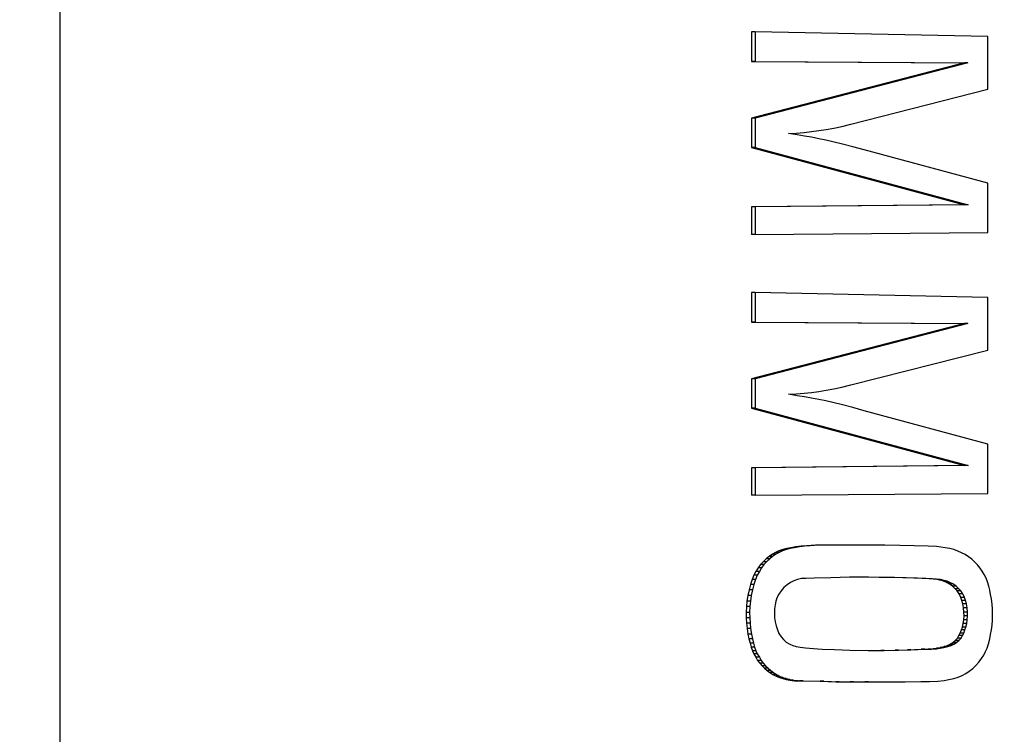
# Model space of a CAD drawing. Extents: x 0 to 15.8, y 0 to 10.2.
# Drawn here: x 9.6 to 9.9, y 7.5 to 7.8 of the extents above; entities that cross this region are included whole.
import ezdxf

# ---------------------------------------------------------------- set-up
doc = ezdxf.new("R2010")
doc.units = 0
doc.header["$MEASUREMENT"] = 0
doc.layers.add('DIMENS', color=7, linetype='CONTINUOUS')
doc.layers.add('PART', color=3, linetype='CONTINUOUS')
doc.styles.add('ROMANS', font='romans.shx', dxfattribs={"width": 0.75})
doc.dimstyles.new('DWYER_STANDARD', dxfattribs={"dimtxt": 0.1, "dimasz": 0.18, "dimexe": 0.093, "dimexo": 0.0625, "dimgap": 0.09, "dimtad": 0, "dimtih": 1, "dimtoh": 1, "dimdec": 3, "dimrnd": 0.001, "dimzin": 4, "dimdsep": 46, "dimtxsty": 'ROMANS', "dimcen": 0, "dimclrd": 256, "dimclre": 256, "dimclrt": 256, "dimadec": 0, "dimazin": 0, "dimtfac": 1, "dimtdec": 3, "dimtofl": 0, "dimtmove": 0, "dimatfit": 3, "dimfxl": 0, "dimtolj": 1, "dimtzin": 4, "dimarcsym": 0})

# ---------------------------------------------------------------- blocks, each defined once
blk = doc.blocks.new('*D20')
at = {"layer": 'DIMENS', "lineweight": -2}
for p, q in [((7.59559, 7.54826), (7.59559, 6.54902)), ((11.29759, 7.54826), (11.29759, 6.54902)), ((7.77559, 6.64202), (9.25138, 6.64202)), ((11.11759, 6.64202), (9.73138, 6.64202))]:
    blk.add_line(p, q, dxfattribs=at)
at = {"layer": 'DIMENS'}
for points in [[(7.77559, 6.67202), (7.77559, 6.61202), (7.59559, 6.64202)], [(11.11759, 6.67202), (11.11759, 6.61202), (11.29759, 6.64202)]]:
    blk.add_solid(points, dxfattribs=at)
at = {"layer": 'DIMENS', "insert": (9.49138, 6.64202), "char_height": 0.1, "attachment_point": 5, "style": 'ROMANS'}
blk.add_mtext('\\A1;3.702', dxfattribs=at)

msp = doc.modelspace()

# ---------------------------------------------------------------- linework, layer by layer
at = {"layer": 'PART', "color": 7}
for p, q in [((9.62438, 7.33726), (9.62438, 8.02426)), ((9.84468, 7.7616), (9.84468, 7.75217)), ((9.84581, 7.7616), (9.84468, 7.7616)), ((9.84581, 7.7616), (9.84581, 7.75217)), ((9.91996, 7.76009), (9.84581, 7.7616)), ((9.91996, 7.74331), (9.91996, 7.76009)), ((9.84468, 7.75217), (9.9125, 7.75173)), ((9.84581, 7.75217), (9.84468, 7.75217)), ((9.9125, 7.75173), (9.84468, 7.73411)), ((9.84581, 7.75217), (9.91363, 7.75173)), ((9.91363, 7.75173), (9.84581, 7.73411)), ((9.91363, 7.75173), (9.9125, 7.75173)), ((9.87635, 7.73217), (9.91996, 7.74331)), ((9.84468, 7.73411), (9.84468, 7.72478)), ((9.84581, 7.73411), (9.84468, 7.73411)), ((9.84581, 7.73411), (9.84581, 7.72478)), ((9.86842, 7.73051), (9.87084, 7.73095)), ((9.87084, 7.73095), (9.8734, 7.73144)), ((9.8734, 7.73144), (9.87635, 7.73217)), ((9.85644, 7.72923), (9.85892, 7.72936)), ((9.85917, 7.72878), (9.85644, 7.72923)), ((9.85892, 7.72936), (9.86144, 7.72953)), ((9.86153, 7.72837), (9.85917, 7.72878)), ((9.86144, 7.72953), (9.86375, 7.72982)), ((9.86379, 7.728), (9.86153, 7.72837)), ((9.86375, 7.72982), (9.86611, 7.73014)), ((9.86612, 7.72753), (9.86379, 7.728)), ((9.86611, 7.73014), (9.86842, 7.73051)), ((9.84468, 7.72478), (9.91252, 7.7065)), ((9.84581, 7.72478), (9.84468, 7.72478)), ((9.84581, 7.72478), (9.91365, 7.7065)), ((9.86831, 7.72709), (9.86612, 7.72753)), ((9.87062, 7.72657), (9.86831, 7.72709)), ((9.8736, 7.72583), (9.87062, 7.72657)), ((9.87691, 7.725), (9.8736, 7.72583)), ((9.88055, 7.72396), (9.87691, 7.725)), ((9.91996, 7.71333), (9.88055, 7.72396)), ((9.91996, 7.69761), (9.91996, 7.71333)), ((9.91252, 7.7065), (9.84468, 7.70582)), ((9.84468, 7.70582), (9.84468, 7.69703)), ((9.84581, 7.70582), (9.84468, 7.70582)), ((9.91365, 7.7065), (9.84581, 7.70582)), ((9.84581, 7.70582), (9.84581, 7.69703)), ((9.91365, 7.7065), (9.91252, 7.7065)), ((9.84581, 7.69703), (9.84468, 7.69703)), ((9.84581, 7.69703), (9.91996, 7.69761)), ((9.84468, 7.67849), (9.84468, 7.66907)), ((9.84581, 7.67849), (9.84468, 7.67849)), ((9.84581, 7.67849), (9.84581, 7.66907)), ((9.91996, 7.67698), (9.84581, 7.67849)), ((9.91996, 7.66021), (9.91996, 7.67698)), ((9.84468, 7.66907), (9.9125, 7.66863)), ((9.84581, 7.66907), (9.84468, 7.66907)), ((9.9125, 7.66863), (9.84468, 7.651)), ((9.84581, 7.66907), (9.91363, 7.66863)), ((9.91363, 7.66863), (9.84581, 7.651)), ((9.91363, 7.66863), (9.9125, 7.66863)), ((9.87635, 7.64907), (9.91996, 7.66021)), ((9.84468, 7.651), (9.84468, 7.64168)), ((9.84581, 7.651), (9.84468, 7.651)), ((9.84581, 7.651), (9.84581, 7.64168)), ((9.85644, 7.64613), (9.85892, 7.64626)), ((9.85917, 7.64567), (9.85644, 7.64613)), ((9.85892, 7.64626), (9.86144, 7.64643)), ((9.86144, 7.64643), (9.86375, 7.64672)), ((9.86375, 7.64672), (9.86611, 7.64703)), ((9.86611, 7.64703), (9.86842, 7.64741)), ((9.86842, 7.64741), (9.87084, 7.64784)), ((9.87084, 7.64784), (9.8734, 7.64834)), ((9.8734, 7.64834), (9.87635, 7.64907)), ((9.86153, 7.64527), (9.85917, 7.64567)), ((9.86379, 7.6449), (9.86153, 7.64527)), ((9.86612, 7.64443), (9.86379, 7.6449)), ((9.86831, 7.64399), (9.86612, 7.64443)), ((9.87062, 7.64347), (9.86831, 7.64399)), ((9.8736, 7.64273), (9.87062, 7.64347)), ((9.84468, 7.64168), (9.91252, 7.6234)), ((9.84581, 7.64168), (9.84468, 7.64168)), ((9.84581, 7.64168), (9.91365, 7.6234)), ((9.87691, 7.64189), (9.8736, 7.64273)), ((9.88055, 7.64085), (9.87691, 7.64189)), ((9.91996, 7.63022), (9.88055, 7.64085)), ((9.91996, 7.6145), (9.91996, 7.63022)), ((9.91252, 7.6234), (9.84468, 7.62272)), ((9.84468, 7.62272), (9.84468, 7.61393)), ((9.84581, 7.62272), (9.84468, 7.62272)), ((9.91365, 7.6234), (9.84581, 7.62272)), ((9.84581, 7.62272), (9.84581, 7.61393)), ((9.91365, 7.6234), (9.91252, 7.6234)), ((9.84581, 7.61393), (9.84468, 7.61393)), ((9.84581, 7.61393), (9.91996, 7.6145)), ((9.85339, 7.59619), (9.85232, 7.59572)), ((9.85463, 7.59665), (9.85339, 7.59619)), ((9.85453, 7.59619), (9.85339, 7.59619)), ((9.85453, 7.59619), (9.85345, 7.59572)), ((9.85576, 7.59665), (9.85453, 7.59619)), ((9.85589, 7.59697), (9.85463, 7.59665)), ((9.85576, 7.59665), (9.85463, 7.59665)), ((9.85702, 7.59697), (9.85576, 7.59665)), ((9.85722, 7.59724), (9.85589, 7.59697)), ((9.85702, 7.59697), (9.85589, 7.59697)), ((9.85836, 7.59724), (9.85702, 7.59697)), ((9.85878, 7.59749), (9.85722, 7.59724)), ((9.85836, 7.59724), (9.85722, 7.59724)), ((9.85991, 7.59749), (9.85836, 7.59724)), ((9.86048, 7.59768), (9.85878, 7.59749)), ((9.85991, 7.59749), (9.85878, 7.59749)), ((9.86161, 7.59768), (9.85991, 7.59749)), ((9.86217, 7.59783), (9.86048, 7.59768)), ((9.86161, 7.59768), (9.86048, 7.59768)), ((9.8633, 7.59783), (9.86161, 7.59768)), ((9.86504, 7.598), (9.86217, 7.59783)), ((9.8633, 7.59783), (9.86217, 7.59783)), ((9.86617, 7.598), (9.8633, 7.59783)), ((9.86813, 7.59803), (9.86504, 7.598)), ((9.86617, 7.598), (9.86504, 7.598)), ((9.86926, 7.59803), (9.86617, 7.598)), ((9.87194, 7.59804), (9.86813, 7.59803)), ((9.86926, 7.59803), (9.86813, 7.59803)), ((9.87307, 7.59804), (9.86926, 7.59803)), ((9.87669, 7.59806), (9.87194, 7.59804)), ((9.87307, 7.59804), (9.87194, 7.59804)), ((9.87782, 7.59806), (9.87307, 7.59804)), ((9.87782, 7.59806), (9.87669, 7.59806)), ((9.88191, 7.59805), (9.87782, 7.59806)), ((9.88715, 7.59802), (9.88191, 7.59805)), ((9.8919, 7.5979), (9.88715, 7.59802)), ((9.89648, 7.5978), (9.8919, 7.5979)), ((9.90094, 7.59768), (9.89648, 7.5978)), ((9.90361, 7.59757), (9.90094, 7.59768)), ((9.90501, 7.59744), (9.90361, 7.59757)), ((9.90636, 7.59724), (9.90501, 7.59744)), ((9.90783, 7.59695), (9.90636, 7.59724)), ((9.9091, 7.59661), (9.90783, 7.59695)), ((9.91035, 7.59618), (9.9091, 7.59661)), ((9.91161, 7.59562), (9.91035, 7.59618)), ((9.84834, 7.59277), (9.84749, 7.59185)), ((9.84932, 7.59371), (9.84834, 7.59277)), ((9.84947, 7.59277), (9.84834, 7.59277)), ((9.84947, 7.59277), (9.84862, 7.59185)), ((9.85023, 7.59442), (9.84932, 7.59371)), ((9.85045, 7.59371), (9.84932, 7.59371)), ((9.85045, 7.59371), (9.84947, 7.59277)), ((9.8513, 7.59514), (9.85023, 7.59442)), ((9.85137, 7.59442), (9.85023, 7.59442)), ((9.85137, 7.59442), (9.85045, 7.59371)), ((9.85232, 7.59572), (9.8513, 7.59514)), ((9.85243, 7.59514), (9.8513, 7.59514)), ((9.85243, 7.59514), (9.85137, 7.59442)), ((9.85345, 7.59572), (9.85232, 7.59572)), ((9.85345, 7.59572), (9.85243, 7.59514)), ((9.91274, 7.59503), (9.91161, 7.59562)), ((9.91378, 7.59435), (9.91274, 7.59503)), ((9.91484, 7.59358), (9.91378, 7.59435)), ((9.91586, 7.59266), (9.91484, 7.59358)), ((9.84604, 7.58969), (9.84536, 7.58845)), ((9.84673, 7.59082), (9.84604, 7.58969)), ((9.84717, 7.58969), (9.84604, 7.58969)), ((9.84717, 7.58969), (9.84649, 7.58845)), ((9.84749, 7.59185), (9.84673, 7.59082)), ((9.84786, 7.59082), (9.84673, 7.59082)), ((9.84786, 7.59082), (9.84717, 7.58969)), ((9.84862, 7.59185), (9.84749, 7.59185)), ((9.84862, 7.59185), (9.84786, 7.59082)), ((9.91668, 7.59177), (9.91586, 7.59266)), ((9.91751, 7.59075), (9.91668, 7.59177)), ((9.91818, 7.58978), (9.91751, 7.59075)), ((9.91883, 7.58868), (9.91818, 7.58978)), ((9.84483, 7.58709), (9.8443, 7.58546)), ((9.84536, 7.58845), (9.84483, 7.58709)), ((9.84596, 7.58709), (9.84483, 7.58709)), ((9.84649, 7.58845), (9.84536, 7.58845)), ((9.84596, 7.58709), (9.84544, 7.58546)), ((9.84649, 7.58845), (9.84596, 7.58709)), ((9.85816, 7.5867), (9.85708, 7.58615)), ((9.85935, 7.5871), (9.85816, 7.5867)), ((9.86056, 7.58737), (9.85935, 7.5871)), ((9.86197, 7.58745), (9.86056, 7.58737)), ((9.86467, 7.58756), (9.86197, 7.58745)), ((9.86992, 7.58768), (9.86467, 7.58756)), ((9.87593, 7.5878), (9.86992, 7.58768)), ((9.88191, 7.58781), (9.87593, 7.5878)), ((9.88536, 7.58778), (9.88103, 7.58781)), ((9.88649, 7.58778), (9.88191, 7.58781)), ((9.88649, 7.58778), (9.88536, 7.58778)), ((9.88913, 7.58774), (9.88536, 7.58778)), ((9.89026, 7.58774), (9.88649, 7.58778)), ((9.89026, 7.58774), (9.88913, 7.58774)), ((9.89285, 7.58761), (9.88913, 7.58774)), ((9.89398, 7.58761), (9.89026, 7.58774)), ((9.89398, 7.58761), (9.89285, 7.58761)), ((9.89641, 7.58753), (9.89285, 7.58761)), ((9.89754, 7.58753), (9.89398, 7.58761)), ((9.89754, 7.58753), (9.89641, 7.58753)), ((9.89904, 7.58743), (9.89641, 7.58753)), ((9.90017, 7.58743), (9.89754, 7.58753)), ((9.90017, 7.58743), (9.89904, 7.58743)), ((9.90113, 7.58731), (9.89904, 7.58743)), ((9.90226, 7.58731), (9.90017, 7.58743)), ((9.90226, 7.58731), (9.90113, 7.58731)), ((9.90251, 7.58721), (9.90113, 7.58731)), ((9.90364, 7.58721), (9.90226, 7.58731)), ((9.90364, 7.58721), (9.90251, 7.58721)), ((9.9037, 7.58705), (9.90251, 7.58721)), ((9.90483, 7.58705), (9.90364, 7.58721)), ((9.90483, 7.58705), (9.9037, 7.58705)), ((9.90495, 7.5868), (9.9037, 7.58705)), ((9.90608, 7.5868), (9.90483, 7.58705)), ((9.90608, 7.5868), (9.90495, 7.5868)), ((9.90586, 7.58655), (9.90495, 7.5868)), ((9.90699, 7.58655), (9.90586, 7.58655)), ((9.90676, 7.58617), (9.90586, 7.58655)), ((9.90699, 7.58655), (9.90608, 7.5868)), ((9.90789, 7.58617), (9.90699, 7.58655)), ((9.91938, 7.58751), (9.91883, 7.58868)), ((9.91984, 7.58631), (9.91938, 7.58751)), ((9.84388, 7.58382), (9.84346, 7.58197)), ((9.8443, 7.58546), (9.84388, 7.58382)), ((9.84501, 7.58382), (9.84388, 7.58382)), ((9.84544, 7.58546), (9.8443, 7.58546)), ((9.84501, 7.58382), (9.84459, 7.58197)), ((9.84544, 7.58546), (9.84501, 7.58382)), ((9.85407, 7.58354), (9.85337, 7.58247)), ((9.85498, 7.58455), (9.85407, 7.58354)), ((9.85598, 7.58544), (9.85498, 7.58455)), ((9.85708, 7.58615), (9.85598, 7.58544)), ((9.90789, 7.58617), (9.90676, 7.58617)), ((9.90766, 7.58571), (9.90676, 7.58617)), ((9.90879, 7.58571), (9.90766, 7.58571)), ((9.90872, 7.58494), (9.90766, 7.58571)), ((9.90879, 7.58571), (9.90789, 7.58617)), ((9.90986, 7.58494), (9.90872, 7.58494)), ((9.90958, 7.58411), (9.90872, 7.58494)), ((9.90986, 7.58494), (9.90879, 7.58571)), ((9.91071, 7.58411), (9.90958, 7.58411)), ((9.91021, 7.58344), (9.90958, 7.58411)), ((9.91071, 7.58411), (9.90986, 7.58494)), ((9.91134, 7.58344), (9.91021, 7.58344)), ((9.91082, 7.58249), (9.91021, 7.58344)), ((9.91134, 7.58344), (9.91071, 7.58411)), ((9.91195, 7.58249), (9.91134, 7.58344)), ((9.92025, 7.58499), (9.91984, 7.58631)), ((9.92058, 7.58369), (9.92025, 7.58499)), ((9.92086, 7.58237), (9.92058, 7.58369)), ((9.84321, 7.58024), (9.84303, 7.57848)), ((9.84346, 7.58197), (9.84321, 7.58024)), ((9.84434, 7.58024), (9.84321, 7.58024)), ((9.84459, 7.58197), (9.84346, 7.58197)), ((9.84434, 7.58024), (9.84416, 7.57848)), ((9.84459, 7.58197), (9.84434, 7.58024)), ((9.85243, 7.58023), (9.85218, 7.57904)), ((9.85284, 7.58143), (9.85243, 7.58023)), ((9.85337, 7.58247), (9.85284, 7.58143)), ((9.91195, 7.58249), (9.91082, 7.58249)), ((9.91136, 7.5814), (9.91082, 7.58249)), ((9.9125, 7.5814), (9.91136, 7.5814)), ((9.91172, 7.58041), (9.91136, 7.5814)), ((9.91285, 7.58041), (9.91172, 7.58041)), ((9.91201, 7.5793), (9.91172, 7.58041)), ((9.9125, 7.5814), (9.91195, 7.58249)), ((9.91285, 7.58041), (9.9125, 7.5814)), ((9.91314, 7.5793), (9.91285, 7.58041)), ((9.9211, 7.58094), (9.92086, 7.58237)), ((9.92132, 7.57915), (9.9211, 7.58094)), ((9.84303, 7.57848), (9.84292, 7.57662)), ((9.84416, 7.57848), (9.84303, 7.57848)), ((9.84416, 7.57848), (9.84406, 7.57662)), ((9.85201, 7.57774), (9.85197, 7.57638)), ((9.85218, 7.57904), (9.85201, 7.57774)), ((9.91314, 7.5793), (9.91201, 7.5793)), ((9.91224, 7.57802), (9.91201, 7.5793)), ((9.91337, 7.57802), (9.91224, 7.57802)), ((9.91234, 7.57671), (9.91224, 7.57802)), ((9.91337, 7.57802), (9.91314, 7.5793)), ((9.91348, 7.57671), (9.91337, 7.57802)), ((9.9214, 7.57776), (9.92132, 7.57915)), ((9.92148, 7.57601), (9.9214, 7.57776)), ((9.84292, 7.57662), (9.84295, 7.57488)), ((9.84406, 7.57662), (9.84292, 7.57662)), ((9.84295, 7.57488), (9.84306, 7.57314)), ((9.84408, 7.57488), (9.84295, 7.57488)), ((9.84406, 7.57662), (9.84408, 7.57488)), ((9.84408, 7.57488), (9.84419, 7.57314)), ((9.85197, 7.57638), (9.85202, 7.57491)), ((9.85202, 7.57491), (9.8522, 7.57358)), ((9.9121, 7.5731), (9.91229, 7.57425)), ((9.91229, 7.57425), (9.9124, 7.57551)), ((9.91342, 7.57425), (9.91229, 7.57425)), ((9.91348, 7.57671), (9.91234, 7.57671)), ((9.9124, 7.57551), (9.91234, 7.57671)), ((9.91353, 7.57551), (9.9124, 7.57551)), ((9.91323, 7.5731), (9.91342, 7.57425)), ((9.91342, 7.57425), (9.91353, 7.57551)), ((9.91353, 7.57551), (9.91348, 7.57671)), ((9.9213, 7.57252), (9.92142, 7.57412)), ((9.92142, 7.57412), (9.92148, 7.57601)), ((9.84306, 7.57314), (9.84322, 7.57145)), ((9.84419, 7.57314), (9.84306, 7.57314)), ((9.84322, 7.57145), (9.84348, 7.56967)), ((9.84435, 7.57145), (9.84322, 7.57145)), ((9.84419, 7.57314), (9.84435, 7.57145)), ((9.84435, 7.57145), (9.84462, 7.56967)), ((9.8522, 7.57358), (9.85247, 7.57229)), ((9.85247, 7.57229), (9.85289, 7.57104)), ((9.85289, 7.57104), (9.85339, 7.56988)), ((9.91116, 7.56998), (9.91154, 7.57102)), ((9.91154, 7.57102), (9.91184, 7.57193)), ((9.91267, 7.57102), (9.91154, 7.57102)), ((9.91184, 7.57193), (9.9121, 7.5731)), ((9.91297, 7.57193), (9.91184, 7.57193)), ((9.91323, 7.5731), (9.9121, 7.5731)), ((9.91229, 7.56998), (9.91267, 7.57102)), ((9.91267, 7.57102), (9.91297, 7.57193)), ((9.91297, 7.57193), (9.91323, 7.5731)), ((9.92086, 7.56953), (9.9211, 7.57103)), ((9.9211, 7.57103), (9.9213, 7.57252)), ((9.84348, 7.56967), (9.84385, 7.56815)), ((9.84462, 7.56967), (9.84348, 7.56967)), ((9.84385, 7.56815), (9.84419, 7.56678)), ((9.84498, 7.56815), (9.84385, 7.56815)), ((9.84462, 7.56967), (9.84498, 7.56815)), ((9.84498, 7.56815), (9.84532, 7.56678)), ((9.85339, 7.56988), (9.85406, 7.56887)), ((9.85406, 7.56887), (9.85484, 7.56795)), ((9.85484, 7.56795), (9.85575, 7.56712)), ((9.9088, 7.56698), (9.90958, 7.56763)), ((9.90958, 7.56763), (9.91028, 7.56839)), ((9.91071, 7.56763), (9.90958, 7.56763)), ((9.90993, 7.56698), (9.91071, 7.56763)), ((9.91028, 7.56839), (9.91076, 7.56922)), ((9.91141, 7.56839), (9.91028, 7.56839)), ((9.91071, 7.56763), (9.91141, 7.56839)), ((9.91076, 7.56922), (9.91116, 7.56998)), ((9.91189, 7.56922), (9.91076, 7.56922)), ((9.91229, 7.56998), (9.91116, 7.56998)), ((9.91141, 7.56839), (9.91189, 7.56922)), ((9.91189, 7.56922), (9.91229, 7.56998)), ((9.92017, 7.56662), (9.92057, 7.56815)), ((9.92057, 7.56815), (9.92086, 7.56953)), ((9.84419, 7.56678), (9.84453, 7.56553)), ((9.84532, 7.56678), (9.84419, 7.56678)), ((9.84453, 7.56553), (9.84493, 7.5644)), ((9.84566, 7.56553), (9.84453, 7.56553)), ((9.84532, 7.56678), (9.84566, 7.56553)), ((9.84566, 7.56553), (9.84606, 7.5644)), ((9.85575, 7.56712), (9.85683, 7.56645)), ((9.85683, 7.56645), (9.8578, 7.56605)), ((9.8578, 7.56605), (9.85891, 7.56571)), ((9.85891, 7.56571), (9.86015, 7.56551)), ((9.86015, 7.56551), (9.8619, 7.56528)), ((9.8619, 7.56528), (9.86443, 7.56508)), ((9.86443, 7.56508), (9.86719, 7.56489)), ((9.86719, 7.56489), (9.87109, 7.56476)), ((9.87109, 7.56476), (9.87596, 7.56461)), ((9.87596, 7.56461), (9.88191, 7.56453)), ((9.88178, 7.56453), (9.88584, 7.56453)), ((9.88191, 7.56453), (9.88697, 7.56453)), ((9.88584, 7.56453), (9.89039, 7.56458)), ((9.88697, 7.56453), (9.88584, 7.56453)), ((9.88697, 7.56453), (9.89152, 7.56458)), ((9.89039, 7.56458), (9.89434, 7.56464)), ((9.89152, 7.56458), (9.89039, 7.56458)), ((9.89152, 7.56458), (9.89547, 7.56464)), ((9.89434, 7.56464), (9.89875, 7.56486)), ((9.89547, 7.56464), (9.89434, 7.56464)), ((9.89547, 7.56464), (9.89989, 7.56486)), ((9.89875, 7.56486), (9.9009, 7.56494)), ((9.89989, 7.56486), (9.89875, 7.56486)), ((9.89989, 7.56486), (9.90203, 7.56494)), ((9.9009, 7.56494), (9.90242, 7.56506)), ((9.90203, 7.56494), (9.9009, 7.56494)), ((9.90203, 7.56494), (9.90355, 7.56506)), ((9.90242, 7.56506), (9.9036, 7.56521)), ((9.90355, 7.56506), (9.90242, 7.56506)), ((9.90355, 7.56506), (9.90473, 7.56521)), ((9.9036, 7.56521), (9.90478, 7.56542)), ((9.90473, 7.56521), (9.9036, 7.56521)), ((9.90473, 7.56521), (9.90591, 7.56542)), ((9.90478, 7.56542), (9.90606, 7.56575)), ((9.90591, 7.56542), (9.90478, 7.56542)), ((9.90591, 7.56542), (9.9072, 7.56575)), ((9.90606, 7.56575), (9.90711, 7.56607)), ((9.9072, 7.56575), (9.90606, 7.56575)), ((9.90711, 7.56607), (9.90796, 7.56646)), ((9.90825, 7.56607), (9.90711, 7.56607)), ((9.9072, 7.56575), (9.90825, 7.56607)), ((9.90796, 7.56646), (9.9088, 7.56698)), ((9.90909, 7.56646), (9.90796, 7.56646)), ((9.90825, 7.56607), (9.90909, 7.56646)), ((9.90993, 7.56698), (9.9088, 7.56698)), ((9.90909, 7.56646), (9.90993, 7.56698)), ((9.91925, 7.56412), (9.91974, 7.56527)), ((9.91974, 7.56527), (9.92017, 7.56662)), ((9.84493, 7.5644), (9.84538, 7.56344)), ((9.84606, 7.5644), (9.84493, 7.5644)), ((9.84538, 7.56344), (9.84602, 7.56231)), ((9.84651, 7.56344), (9.84538, 7.56344)), ((9.84602, 7.56231), (9.84661, 7.56133)), ((9.84715, 7.56231), (9.84602, 7.56231)), ((9.84606, 7.5644), (9.84651, 7.56344)), ((9.84651, 7.56344), (9.84715, 7.56231)), ((9.84661, 7.56133), (9.84727, 7.56044)), ((9.84774, 7.56133), (9.84661, 7.56133)), ((9.84715, 7.56231), (9.84774, 7.56133)), ((9.84774, 7.56133), (9.8484, 7.56044)), ((9.91714, 7.5608), (9.91795, 7.56188)), ((9.91795, 7.56188), (9.91867, 7.56301)), ((9.91867, 7.56301), (9.91925, 7.56412)), ((9.84727, 7.56044), (9.84803, 7.55958)), ((9.8484, 7.56044), (9.84727, 7.56044)), ((9.84803, 7.55958), (9.84883, 7.55882)), ((9.84916, 7.55958), (9.84803, 7.55958)), ((9.8484, 7.56044), (9.84916, 7.55958)), ((9.84883, 7.55882), (9.84969, 7.55807)), ((9.84996, 7.55882), (9.84883, 7.55882)), ((9.84916, 7.55958), (9.84996, 7.55882)), ((9.84996, 7.55882), (9.85082, 7.55807)), ((9.914, 7.55789), (9.91518, 7.55877)), ((9.91518, 7.55877), (9.91617, 7.55972)), ((9.91617, 7.55972), (9.91714, 7.5608)), ((9.84969, 7.55807), (9.85054, 7.55745)), ((9.85082, 7.55807), (9.84969, 7.55807)), ((9.85054, 7.55745), (9.8515, 7.55687)), ((9.85167, 7.55745), (9.85054, 7.55745)), ((9.85082, 7.55807), (9.85167, 7.55745)), ((9.8515, 7.55687), (9.85248, 7.55635)), ((9.85263, 7.55687), (9.8515, 7.55687)), ((9.85167, 7.55745), (9.85263, 7.55687)), ((9.85248, 7.55635), (9.85354, 7.55588)), ((9.85362, 7.55635), (9.85248, 7.55635)), ((9.85263, 7.55687), (9.85362, 7.55635)), ((9.85354, 7.55588), (9.8546, 7.55553)), ((9.85467, 7.55588), (9.85354, 7.55588)), ((9.85362, 7.55635), (9.85467, 7.55588)), ((9.8546, 7.55553), (9.85572, 7.55522)), ((9.85573, 7.55553), (9.8546, 7.55553)), ((9.85467, 7.55588), (9.85573, 7.55553)), ((9.85572, 7.55522), (9.8569, 7.55498)), ((9.85685, 7.55522), (9.85572, 7.55522)), ((9.85573, 7.55553), (9.85685, 7.55522)), ((9.85685, 7.55522), (9.85803, 7.55498)), ((9.90603, 7.55496), (9.90753, 7.5552)), ((9.90753, 7.5552), (9.90908, 7.55558)), ((9.90908, 7.55558), (9.91047, 7.55603)), ((9.91047, 7.55603), (9.9118, 7.55656)), ((9.9118, 7.55656), (9.91292, 7.55717)), ((9.91292, 7.55717), (9.914, 7.55789)), ((9.8569, 7.55498), (9.85839, 7.55485)), ((9.85803, 7.55498), (9.8569, 7.55498)), ((9.85803, 7.55498), (9.85953, 7.55485)), ((9.85839, 7.55485), (9.86, 7.55481)), ((9.85953, 7.55485), (9.85839, 7.55485)), ((9.85953, 7.55485), (9.86113, 7.55481)), ((9.86, 7.55481), (9.86658, 7.55466)), ((9.86113, 7.55481), (9.86, 7.55481)), ((9.86113, 7.55481), (9.86771, 7.55466)), ((9.86658, 7.55466), (9.87149, 7.55454)), ((9.86771, 7.55466), (9.86658, 7.55466)), ((9.86771, 7.55466), (9.87262, 7.55454)), ((9.87149, 7.55454), (9.87605, 7.5545)), ((9.87262, 7.55454), (9.87149, 7.55454)), ((9.87262, 7.55454), (9.87718, 7.5545)), ((9.87605, 7.5545), (9.88077, 7.55447)), ((9.87718, 7.5545), (9.87605, 7.5545)), ((9.87718, 7.5545), (9.88191, 7.55447)), ((9.88191, 7.55447), (9.88077, 7.55447)), ((9.88191, 7.55447), (9.88819, 7.55447)), ((9.88819, 7.55447), (9.8936, 7.55451)), ((9.8936, 7.55451), (9.89859, 7.55457)), ((9.89859, 7.55457), (9.9014, 7.55463)), ((9.9014, 7.55463), (9.90407, 7.55474)), ((9.90407, 7.55474), (9.90603, 7.55496))]:
    msp.add_line(p, q, dxfattribs=at)

# ---------------------------------------------------------------- dimensions: what is measured, and where the dimension line sits
at = {"layer": 'DIMENS', "color": 7}
dim = msp.add_linear_dim(base=(11.29759, 6.64202), p1=(7.59559, 7.61076), p2=(11.29759, 7.61076), dimstyle='DWYER_STANDARD', override={"dimcen": 0.09, "dimatfit": 1}, dxfattribs=at)
dim.commit()
dim.dimension.update_dxf_attribs({"geometry": '*D20', "text_midpoint": (9.49138, 6.64202), "dimtype": 160})

doc.saveas('drawing.dxf')
